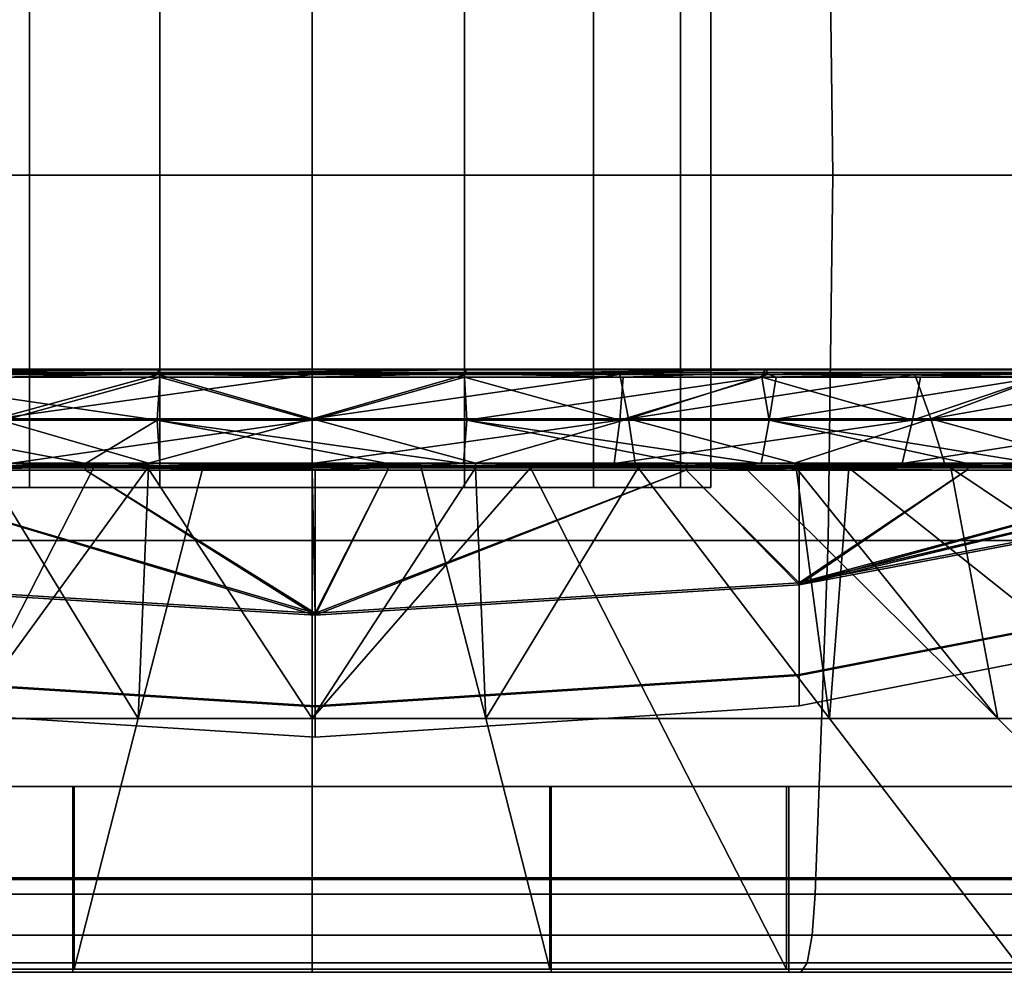
# Model space of a CAD drawing. Extents: x 1006 to 1712, y 343 to 2046.
# Drawn here: x 1061 to 1073, y 343 to 355 of the extents above; entities that cross this region are included whole.
import ezdxf

# ---------------------------------------------------------------- set-up
doc = ezdxf.new("R2010")
doc.units = 0
doc.header["$MEASUREMENT"] = 0
doc.layers.add('42007', color=7, linetype='Continuous')

msp = doc.modelspace()

# ---------------------------------------------------------------- linework, layer by layer
at = {"layer": '42007', "color": 251}
for points in [[(1064.59, 357.857, -679.985), (1058.12, 357.857, -680.409), (1058.06, 353.275, -680.005), (1064.59, 353.275, -679.578)], [(1058.12, 357.857, -778.746), (1064.59, 357.857, -779.171), (1064.59, 353.275, -779.578), (1058.06, 353.275, -779.15)], [(1071.06, 357.857, -680.409), (1064.59, 357.857, -679.985), (1064.59, 353.275, -679.578), (1071.12, 353.275, -680.005)], [(1064.59, 357.857, -779.171), (1071.06, 357.857, -778.746), (1071.12, 353.275, -779.15), (1064.59, 353.275, -779.578)], [(1077.42, 357.857, -681.674), (1071.06, 357.857, -680.409), (1071.12, 353.275, -680.005), (1077.53, 353.275, -681.281)], [(1071.06, 357.857, -778.746), (1077.42, 357.857, -777.481), (1077.53, 353.275, -777.874), (1071.12, 353.275, -779.15)], [(1064.59, 353.275, -679.578), (1058.06, 353.275, -680.005), (1058.12, 348.693, -680.409), (1064.59, 348.693, -679.985)], [(1058.06, 353.275, -779.15), (1064.59, 353.275, -779.578), (1064.59, 348.693, -779.171), (1058.12, 348.693, -778.746)], [(1071.12, 353.275, -680.005), (1064.59, 353.275, -679.578), (1064.59, 348.693, -679.985), (1071.06, 348.693, -680.409)], [(1064.59, 353.275, -779.578), (1071.12, 353.275, -779.15), (1071.06, 348.693, -778.746), (1064.59, 348.693, -779.171)], [(1077.53, 353.275, -681.281), (1071.12, 353.275, -680.005), (1071.06, 348.693, -680.409), (1077.42, 348.693, -681.674)], [(1071.12, 353.275, -779.15), (1077.53, 353.275, -777.874), (1077.42, 348.693, -777.481), (1071.06, 348.693, -778.746)], [(1064.59, 348.693, -679.985), (1058.12, 348.693, -680.409), (1058.27, 344.254, -681.607), (1064.59, 344.254, -681.193)], [(1058.12, 348.693, -778.746), (1064.59, 348.693, -779.171), (1064.59, 344.254, -777.963), (1058.27, 344.254, -777.549)], [(1071.06, 348.693, -680.409), (1064.59, 348.693, -679.985), (1064.59, 344.254, -681.193), (1070.9, 344.254, -681.607)], [(1064.59, 348.693, -779.171), (1071.06, 348.693, -778.746), (1070.9, 344.254, -777.549), (1064.59, 344.254, -777.963)], [(1077.42, 348.693, -681.674), (1071.06, 348.693, -680.409), (1070.9, 344.254, -681.607), (1077.11, 344.254, -682.841)], [(1071.06, 348.693, -778.746), (1077.42, 348.693, -777.481), (1077.11, 344.254, -776.314), (1070.9, 344.254, -777.549)], [(1061.59, 344.44, -686.682), (1055.65, 344.44, -687.517), (1055.65, 345.605, -687.517), (1061.59, 345.605, -686.682)], [(1058.6, 344.44, -772.159), (1064.59, 344.44, -772.578), (1064.59, 345.605, -772.578), (1058.6, 345.605, -772.159)], [(1067.59, 344.44, -686.682), (1061.59, 344.44, -686.682), (1061.59, 345.605, -686.682), (1067.59, 345.605, -686.682)], [(1064.59, 344.44, -772.578), (1070.57, 344.44, -772.159), (1070.57, 345.605, -772.159), (1064.59, 345.605, -772.578)], [(1073.53, 344.44, -687.517), (1067.59, 344.44, -686.682), (1067.59, 345.605, -686.682), (1073.53, 345.605, -687.517)], [(1070.57, 344.44, -772.159), (1076.44, 344.44, -770.912), (1076.44, 345.605, -770.912), (1070.57, 345.605, -772.159)], [(1061.59, 343.275, -686.682), (1055.65, 343.275, -687.517), (1055.65, 344.44, -687.517), (1061.59, 344.44, -686.682)], [(1058.6, 343.275, -772.159), (1064.59, 343.275, -772.578), (1064.59, 344.44, -772.578), (1058.6, 344.44, -772.159)], [(1067.59, 343.275, -686.682), (1061.59, 343.275, -686.682), (1061.59, 344.44, -686.682), (1067.59, 344.44, -686.682)], [(1064.59, 343.275, -772.578), (1070.57, 343.275, -772.159), (1070.57, 344.44, -772.159), (1064.59, 344.44, -772.578)], [(1073.53, 343.275, -687.517), (1067.59, 343.275, -686.682), (1067.59, 344.44, -686.682), (1073.53, 344.44, -687.517)], [(1070.57, 343.275, -772.159), (1076.44, 343.275, -770.912), (1076.44, 344.44, -770.912), (1070.57, 344.44, -772.159)], [(1064.59, 344.254, -681.193), (1058.27, 344.254, -681.607), (1058.32, 343.741, -681.923), (1064.59, 343.741, -681.512)], [(1058.27, 344.254, -777.549), (1064.59, 344.254, -777.963), (1064.59, 343.741, -777.643), (1058.32, 343.741, -777.232)], [(1070.9, 344.254, -681.607), (1064.59, 344.254, -681.193), (1064.59, 343.741, -681.512), (1070.86, 343.741, -681.923)], [(1064.59, 344.254, -777.963), (1070.9, 344.254, -777.549), (1070.86, 343.741, -777.232), (1064.59, 343.741, -777.643)], [(1077.11, 344.254, -682.841), (1070.9, 344.254, -681.607), (1070.86, 343.741, -681.923), (1077.03, 343.741, -683.15)], [(1070.9, 344.254, -777.549), (1077.11, 344.254, -776.314), (1077.03, 343.741, -776.006), (1070.86, 343.741, -777.232)], [(1064.59, 343.741, -681.512), (1058.32, 343.741, -681.923), (1058.38, 343.396, -682.415), (1064.59, 343.396, -682.008)], [(1058.32, 343.741, -777.232), (1064.59, 343.741, -777.643), (1064.59, 343.396, -777.148), (1058.38, 343.396, -776.741)], [(1070.86, 343.741, -681.923), (1064.59, 343.741, -681.512), (1064.59, 343.396, -682.008), (1070.8, 343.396, -682.415)], [(1064.59, 343.741, -777.643), (1070.86, 343.741, -777.232), (1070.8, 343.396, -776.741), (1064.59, 343.396, -777.148)], [(1077.03, 343.741, -683.15), (1070.86, 343.741, -681.923), (1070.8, 343.396, -682.415), (1076.9, 343.396, -683.629)], [(1070.86, 343.741, -777.232), (1077.03, 343.741, -776.006), (1076.9, 343.396, -775.527), (1070.8, 343.396, -776.741)], [(1064.59, 343.396, -682.008), (1058.38, 343.396, -682.415), (1058.46, 343.275, -683.001), (1064.59, 343.275, -682.599)], [(1058.38, 343.396, -776.741), (1064.59, 343.396, -777.148), (1064.59, 343.275, -776.556), (1058.46, 343.275, -776.154)], [(1070.8, 343.396, -682.415), (1064.59, 343.396, -682.008), (1064.59, 343.275, -682.599), (1070.72, 343.275, -683.001)], [(1064.59, 343.396, -777.148), (1070.8, 343.396, -776.741), (1070.72, 343.275, -776.154), (1064.59, 343.275, -776.556)], [(1076.9, 343.396, -683.629), (1070.8, 343.396, -682.415), (1070.72, 343.275, -683.001), (1076.75, 343.275, -684.2)], [(1070.8, 343.396, -776.741), (1076.9, 343.396, -775.527), (1076.75, 343.275, -774.955), (1070.72, 343.275, -776.154)], [(1061.59, 343.275, -686.682), (1058.46, 343.275, -683.001), (1055.65, 343.275, -687.517)], [(1064.59, 343.275, -772.578), (1058.6, 343.275, -772.159), (1058.46, 343.275, -776.154)], [(1064.59, 343.275, -776.556), (1064.59, 343.275, -772.578), (1058.46, 343.275, -776.154)], [(1064.59, 343.275, -682.599), (1058.46, 343.275, -683.001), (1061.59, 343.275, -686.682)], [(1067.59, 343.275, -686.682), (1064.59, 343.275, -682.599), (1061.59, 343.275, -686.682)], [(1070.57, 343.275, -772.159), (1064.59, 343.275, -772.578), (1064.59, 343.275, -776.556)], [(1070.72, 343.275, -776.154), (1070.57, 343.275, -772.159), (1064.59, 343.275, -776.556)], [(1070.72, 343.275, -683.001), (1064.59, 343.275, -682.599), (1067.59, 343.275, -686.682)], [(1073.53, 343.275, -687.517), (1070.72, 343.275, -683.001), (1067.59, 343.275, -686.682)], [(1076.44, 343.275, -770.912), (1070.57, 343.275, -772.159), (1070.72, 343.275, -776.154)], [(1076.75, 343.275, -774.955), (1076.44, 343.275, -770.912), (1070.72, 343.275, -776.154)], [(1076.75, 343.275, -684.2), (1070.72, 343.275, -683.001), (1073.53, 343.275, -687.517)]]:
    msp.add_3dface(points, dxfattribs=at)
at = {"layer": '42007', "color": 253}
for points in [[(1061.05, 349.355, -726.042), (1059.97, 349.355, -727.664), (1059.97, 355.565, -727.664), (1061.05, 355.565, -726.042)], [(1059.97, 349.355, -731.491), (1061.05, 349.355, -733.113), (1061.05, 355.565, -733.113), (1059.97, 355.565, -731.491)], [(1062.68, 349.355, -724.958), (1061.05, 349.355, -726.042), (1061.05, 355.565, -726.042), (1062.68, 355.565, -724.958)], [(1061.05, 349.355, -733.113), (1062.68, 349.355, -734.197), (1062.68, 355.565, -734.197), (1061.05, 355.565, -733.113)], [(1064.59, 349.355, -724.578), (1062.68, 349.355, -724.958), (1062.68, 355.565, -724.958), (1064.59, 355.565, -724.578)], [(1062.68, 349.355, -734.197), (1064.59, 349.355, -734.578), (1064.59, 355.565, -734.578), (1062.68, 355.565, -734.197)], [(1064.59, 349.355, -734.578), (1066.5, 349.355, -734.197), (1066.5, 355.565, -734.197), (1064.59, 355.565, -734.578)], [(1066.5, 349.355, -724.958), (1064.59, 349.355, -724.578), (1064.59, 355.565, -724.578), (1066.5, 355.565, -724.958)], [(1066.5, 349.355, -734.197), (1068.12, 349.355, -733.113), (1068.12, 355.565, -733.113), (1066.5, 355.565, -734.197)], [(1068.12, 349.355, -726.042), (1066.5, 349.355, -724.958), (1066.5, 355.565, -724.958), (1068.12, 355.565, -726.042)], [(1068.12, 349.355, -733.113), (1069.21, 349.355, -731.491), (1069.21, 355.565, -731.491), (1068.12, 355.565, -733.113)], [(1069.21, 349.355, -727.664), (1068.12, 349.355, -726.042), (1068.12, 355.565, -726.042), (1069.21, 355.565, -727.664)], [(1069.21, 349.355, -731.491), (1069.59, 349.355, -729.578), (1069.59, 355.565, -729.578), (1069.21, 355.565, -731.491)], [(1069.59, 349.355, -729.578), (1069.21, 349.355, -727.664), (1069.21, 355.565, -727.664), (1069.59, 355.565, -729.578)], [(1061.59, 345.605, -686.682), (1055.65, 345.605, -687.517), (1055.7, 345.605, -687.762)], [(1061.61, 345.605, -686.932), (1061.59, 345.605, -686.682), (1055.7, 345.605, -687.762)], [(1061.61, 345.605, -686.932), (1055.7, 345.605, -687.762), (1055.7, 344.46, -687.762), (1061.61, 344.46, -686.932)], [(1064.59, 345.605, -772.578), (1058.64, 345.605, -771.912), (1058.6, 345.605, -772.159)], [(1064.59, 345.605, -772.328), (1058.64, 345.605, -771.912), (1064.59, 345.605, -772.578)], [(1058.64, 345.605, -771.912), (1064.59, 345.605, -772.328), (1064.59, 344.46, -772.328), (1058.64, 344.46, -771.912)], [(1067.57, 345.605, -686.932), (1061.59, 345.605, -686.682), (1061.61, 345.605, -686.932)], [(1067.59, 345.605, -686.682), (1061.59, 345.605, -686.682), (1067.57, 345.605, -686.932)], [(1067.57, 345.605, -686.932), (1061.61, 345.605, -686.932), (1061.61, 344.46, -686.932), (1067.57, 344.46, -686.932)], [(1070.54, 345.605, -771.912), (1064.59, 345.605, -772.328), (1064.59, 345.605, -772.578)], [(1070.57, 345.605, -772.159), (1070.54, 345.605, -771.912), (1064.59, 345.605, -772.578)], [(1064.59, 345.605, -772.328), (1070.54, 345.605, -771.912), (1070.54, 344.46, -771.912), (1064.59, 344.46, -772.328)], [(1073.48, 345.605, -687.762), (1067.59, 345.605, -686.682), (1067.57, 345.605, -686.932)], [(1073.48, 345.605, -687.762), (1067.57, 345.605, -686.932), (1067.57, 344.46, -686.932), (1073.48, 344.46, -687.762)], [(1073.53, 345.605, -687.517), (1067.59, 345.605, -686.682), (1073.48, 345.605, -687.762)], [(1076.37, 345.605, -770.672), (1070.54, 345.605, -771.912), (1070.57, 345.605, -772.159)], [(1070.54, 345.605, -771.912), (1076.37, 345.605, -770.672), (1076.37, 344.46, -770.672), (1070.54, 344.46, -771.912)], [(1076.44, 345.605, -770.912), (1076.37, 345.605, -770.672), (1070.57, 345.605, -772.159)], [(1061.61, 344.46, -686.932), (1055.7, 344.46, -687.762), (1055.7, 343.315, -687.762), (1061.61, 343.315, -686.932)], [(1058.64, 344.46, -771.912), (1064.59, 344.46, -772.328), (1064.59, 343.315, -772.328), (1058.64, 343.315, -771.912)], [(1067.57, 344.46, -686.932), (1061.61, 344.46, -686.932), (1061.61, 343.315, -686.932), (1067.57, 343.315, -686.932)], [(1064.59, 344.46, -772.328), (1070.54, 344.46, -771.912), (1070.54, 343.315, -771.912), (1064.59, 343.315, -772.328)], [(1073.48, 344.46, -687.762), (1067.57, 344.46, -686.932), (1067.57, 343.315, -686.932), (1073.48, 343.315, -687.762)], [(1070.54, 344.46, -771.912), (1076.37, 344.46, -770.672), (1076.37, 343.315, -770.672), (1070.54, 343.315, -771.912)]]:
    msp.add_3dface(points, dxfattribs=at)
at = {"layer": '42007', "color": 254}
for points in [[(1058.95, 350.742, -712.209), (1058.86, 350.2, -712.576), (1062.65, 350.2, -711.742)], [(1062.66, 350.775, -711.199), (1058.88, 350.775, -712.002), (1058.89, 350.839, -712.029), (1062.66, 350.839, -711.228)], [(1058.88, 350.775, -747.153), (1062.66, 350.775, -747.957), (1062.66, 350.839, -747.928), (1058.89, 350.839, -747.126)], [(1060.73, 350.775, -711.402), (1058.88, 350.775, -712.002), (1062.66, 350.775, -711.199)], [(1060.73, 350.775, -747.754), (1062.66, 350.775, -747.957), (1058.88, 350.775, -747.153)], [(1062.66, 350.839, -711.228), (1058.89, 350.839, -712.029), (1058.91, 350.832, -712.1), (1062.67, 350.832, -711.301)], [(1058.89, 350.839, -747.126), (1062.66, 350.839, -747.928), (1062.67, 350.832, -747.854), (1058.91, 350.832, -747.055)], [(1062.67, 350.832, -711.301), (1058.91, 350.832, -712.1), (1058.93, 350.798, -712.163), (1062.67, 350.798, -711.367)], [(1058.93, 350.798, -746.993), (1058.91, 350.832, -747.055), (1062.67, 350.832, -747.854)], [(1062.67, 350.832, -747.854), (1062.67, 350.787, -747.789), (1058.93, 350.798, -746.993)], [(1060.68, 350.742, -747.315), (1058.93, 350.798, -746.993), (1062.67, 350.787, -747.789)], [(1062.67, 350.798, -711.367), (1058.93, 350.798, -712.163), (1058.95, 350.742, -712.209), (1062.68, 350.742, -711.415)], [(1062.65, 350.2, -711.742), (1062.68, 350.742, -711.415), (1058.95, 350.742, -712.209)], [(1062.66, 350.775, -747.957), (1060.73, 350.775, -747.754), (1060.62, 350.219, -748.249)], [(1064.59, 350.219, -748.666), (1062.66, 350.775, -747.957), (1060.62, 350.219, -748.249)], [(1064.59, 350.775, -710.995), (1064.59, 350.219, -710.489), (1060.62, 350.219, -710.906)], [(1062.66, 350.775, -711.199), (1064.59, 350.775, -710.995), (1060.62, 350.219, -710.906)], [(1060.73, 350.775, -711.402), (1062.66, 350.775, -711.199), (1060.62, 350.219, -710.906)], [(1062.67, 350.787, -747.789), (1062.68, 350.742, -747.74), (1060.68, 350.742, -747.315)], [(1060.73, 350.2, -747.099), (1060.68, 350.742, -747.315), (1062.68, 350.742, -747.74)], [(1062.68, 350.742, -747.74), (1064.59, 350.2, -747.519), (1060.73, 350.2, -747.099)], [(1066.5, 350.742, -711.415), (1062.68, 350.742, -711.415), (1062.65, 350.2, -711.742), (1066.53, 350.2, -711.742)], [(1066.52, 350.775, -711.199), (1062.66, 350.775, -711.199), (1062.66, 350.839, -711.228), (1066.52, 350.839, -711.228)], [(1062.66, 350.775, -747.957), (1066.52, 350.775, -747.957), (1066.52, 350.839, -747.928), (1062.66, 350.839, -747.928)], [(1066.52, 350.839, -711.228), (1062.66, 350.839, -711.228), (1062.67, 350.832, -711.301), (1066.51, 350.832, -711.301)], [(1062.66, 350.839, -747.928), (1066.52, 350.839, -747.928), (1066.51, 350.832, -747.854), (1062.67, 350.832, -747.854)], [(1064.59, 350.775, -748.16), (1062.66, 350.775, -747.957), (1064.59, 350.219, -748.666)], [(1064.59, 350.775, -710.995), (1062.66, 350.775, -711.199), (1066.52, 350.775, -711.199)], [(1064.59, 350.775, -748.16), (1066.52, 350.775, -747.957), (1062.66, 350.775, -747.957)], [(1066.51, 350.832, -747.854), (1066.5, 350.787, -747.789), (1062.67, 350.787, -747.789)], [(1066.51, 350.832, -711.301), (1062.67, 350.832, -711.301), (1062.67, 350.798, -711.367), (1066.5, 350.798, -711.367)], [(1062.67, 350.787, -747.789), (1062.67, 350.832, -747.854), (1066.51, 350.832, -747.854)], [(1066.5, 350.798, -711.367), (1062.67, 350.798, -711.367), (1062.68, 350.742, -711.415), (1066.5, 350.742, -711.415)], [(1064.59, 350.742, -747.84), (1062.68, 350.742, -747.74), (1062.67, 350.787, -747.789)], [(1062.67, 350.787, -747.789), (1066.5, 350.787, -747.789), (1064.59, 350.742, -747.84)], [(1062.68, 350.742, -747.74), (1064.59, 350.742, -747.84), (1064.59, 350.2, -747.519)], [(1066.5, 350.787, -747.789), (1066.5, 350.742, -747.74), (1064.59, 350.742, -747.84)], [(1068.45, 350.775, -711.402), (1068.56, 350.219, -710.906), (1064.59, 350.219, -710.489)], [(1066.52, 350.775, -711.199), (1068.45, 350.775, -711.402), (1064.59, 350.219, -710.489)], [(1064.59, 350.775, -710.995), (1066.52, 350.775, -711.199), (1064.59, 350.219, -710.489)], [(1066.52, 350.775, -747.957), (1064.59, 350.775, -748.16), (1064.59, 350.219, -748.666)], [(1068.45, 350.775, -747.754), (1066.52, 350.775, -747.957), (1064.59, 350.219, -748.666)], [(1068.56, 350.219, -748.249), (1068.45, 350.775, -747.754), (1064.59, 350.219, -748.666)], [(1068.45, 350.2, -747.099), (1064.59, 350.2, -747.519), (1066.5, 350.742, -747.74)], [(1064.59, 350.2, -747.519), (1064.59, 350.742, -747.84), (1066.5, 350.742, -747.74)], [(1070.27, 350.832, -747.055), (1070.25, 350.798, -746.993), (1066.5, 350.787, -747.789)], [(1070.27, 350.832, -712.1), (1066.51, 350.832, -711.301), (1066.5, 350.798, -711.367), (1070.25, 350.798, -712.163)], [(1066.5, 350.787, -747.789), (1066.51, 350.832, -747.854), (1070.27, 350.832, -747.055)], [(1066.5, 350.787, -747.789), (1070.25, 350.798, -746.993), (1068.49, 350.742, -747.315)], [(1070.25, 350.798, -712.163), (1066.5, 350.798, -711.367), (1066.5, 350.742, -711.415), (1070.23, 350.742, -712.209)], [(1068.49, 350.742, -747.315), (1066.5, 350.742, -747.74), (1066.5, 350.787, -747.789)], [(1070.23, 350.742, -712.209), (1066.5, 350.742, -711.415), (1066.53, 350.2, -711.742)], [(1066.5, 350.742, -747.74), (1068.49, 350.742, -747.315), (1068.45, 350.2, -747.099)], [(1070.29, 350.839, -712.029), (1066.52, 350.839, -711.228), (1066.51, 350.832, -711.301), (1070.27, 350.832, -712.1)], [(1066.52, 350.839, -747.928), (1070.29, 350.839, -747.126), (1070.27, 350.832, -747.055), (1066.51, 350.832, -747.854)], [(1070.3, 350.775, -712.002), (1066.52, 350.775, -711.199), (1066.52, 350.839, -711.228), (1070.29, 350.839, -712.029)], [(1066.52, 350.775, -747.957), (1070.3, 350.775, -747.153), (1070.29, 350.839, -747.126), (1066.52, 350.839, -747.928)], [(1068.45, 350.775, -711.402), (1066.52, 350.775, -711.199), (1070.3, 350.775, -712.002)], [(1068.45, 350.775, -747.754), (1070.3, 350.775, -747.153), (1066.52, 350.775, -747.957)], [(1066.53, 350.2, -711.742), (1070.32, 350.2, -712.576), (1070.23, 350.742, -712.209)], [(1068.45, 350.775, -711.402), (1070.3, 350.775, -712.002), (1068.56, 350.219, -710.906)], [(1070.3, 350.775, -747.153), (1068.45, 350.775, -747.754), (1068.56, 350.219, -748.249)], [(1072.12, 350.2, -745.861), (1068.45, 350.2, -747.099), (1070.23, 350.742, -746.946)], [(1068.45, 350.2, -747.099), (1068.49, 350.742, -747.315), (1070.23, 350.742, -746.946)], [(1070.25, 350.798, -746.993), (1070.23, 350.742, -746.946), (1068.49, 350.742, -747.315)], [(1072.15, 350.775, -712.602), (1072.35, 350.219, -712.139), (1068.56, 350.219, -710.906)], [(1070.3, 350.775, -712.002), (1072.15, 350.775, -712.602), (1068.56, 350.219, -710.906)], [(1072.15, 350.775, -746.553), (1070.3, 350.775, -747.153), (1068.56, 350.219, -748.249)], [(1072.35, 350.219, -747.016), (1072.15, 350.775, -746.553), (1068.56, 350.219, -748.249)], [(1070.41, 350.742, -712.289), (1070.25, 350.798, -712.163), (1070.23, 350.742, -712.209)], [(1073.74, 350.798, -745.436), (1073.72, 350.742, -745.393), (1070.23, 350.742, -746.946)], [(1070.25, 350.798, -746.993), (1073.74, 350.798, -745.436), (1070.23, 350.742, -746.946)], [(1072.22, 350.742, -746.062), (1073.72, 350.742, -745.393), (1070.23, 350.742, -746.946)], [(1070.23, 350.742, -746.946), (1072.22, 350.742, -746.062), (1072.12, 350.2, -745.861)], [(1070.32, 350.2, -712.576), (1070.41, 350.742, -712.289), (1070.23, 350.742, -712.209)], [(1073.78, 350.832, -713.662), (1070.27, 350.832, -712.1), (1070.25, 350.798, -712.163), (1073.74, 350.798, -713.72)], [(1070.27, 350.832, -747.055), (1073.78, 350.832, -745.493), (1073.74, 350.798, -745.436), (1070.25, 350.798, -746.993)], [(1073.72, 350.742, -713.762), (1070.25, 350.798, -712.163), (1070.41, 350.742, -712.289)], [(1073.74, 350.798, -713.72), (1070.25, 350.798, -712.163), (1073.72, 350.742, -713.762)], [(1073.81, 350.839, -713.598), (1070.29, 350.839, -712.029), (1070.27, 350.832, -712.1), (1073.78, 350.832, -713.662)], [(1070.29, 350.839, -747.126), (1073.81, 350.839, -745.557), (1073.78, 350.832, -745.493), (1070.27, 350.832, -747.055)], [(1073.83, 350.775, -713.573), (1070.3, 350.775, -712.002), (1070.29, 350.839, -712.029), (1073.81, 350.839, -713.598)], [(1070.3, 350.775, -747.153), (1073.83, 350.775, -745.582), (1073.81, 350.839, -745.557), (1070.29, 350.839, -747.126)], [(1072.15, 350.775, -712.602), (1070.3, 350.775, -712.002), (1073.83, 350.775, -713.573)], [(1072.15, 350.775, -746.553), (1073.83, 350.775, -745.582), (1070.3, 350.775, -747.153)], [(1073.72, 350.742, -713.762), (1070.41, 350.742, -712.289), (1070.32, 350.2, -712.576)], [(1070.32, 350.2, -712.576), (1073.84, 350.2, -714.204), (1073.72, 350.742, -713.762)], [(1075.45, 350.2, -743.861), (1072.12, 350.2, -745.861), (1073.72, 350.742, -745.393)], [(1072.12, 350.2, -745.861), (1072.22, 350.742, -746.062), (1073.72, 350.742, -745.393)], [(1073.83, 350.775, -713.573), (1072.35, 350.219, -712.139), (1072.15, 350.775, -712.602)], [(1073.83, 350.775, -745.582), (1072.15, 350.775, -746.553), (1072.35, 350.219, -747.016)], [(1075.51, 350.775, -714.544), (1072.35, 350.219, -712.139), (1073.83, 350.775, -713.573)], [(1075.81, 350.219, -714.134), (1072.35, 350.219, -712.139), (1075.51, 350.775, -714.544)], [(1075.51, 350.775, -744.611), (1073.83, 350.775, -745.582), (1072.35, 350.219, -747.016)], [(1075.81, 350.219, -745.021), (1075.51, 350.775, -744.611), (1072.35, 350.219, -747.016)], [(1061.75, 349.657, -712.265), (1058.86, 350.2, -712.576), (1058.96, 349.657, -712.88)], [(1062.65, 350.2, -711.742), (1058.86, 350.2, -712.576), (1061.75, 349.657, -712.265)], [(1062.54, 349.663, -710.09), (1060.54, 349.663, -710.515), (1060.62, 350.219, -710.906)], [(1060.62, 350.219, -748.249), (1060.54, 349.663, -748.64), (1062.54, 349.663, -749.066)], [(1062.54, 349.663, -710.09), (1060.62, 350.219, -710.906), (1064.59, 350.219, -710.489)], [(1062.54, 349.663, -749.066), (1064.59, 350.219, -748.666), (1060.62, 350.219, -748.249)], [(1060.73, 350.2, -747.099), (1064.59, 350.2, -747.519), (1060.8, 349.657, -746.786)], [(1064.59, 350.2, -747.519), (1064.59, 349.657, -747.198), (1060.8, 349.657, -746.786)], [(1062.68, 349.657, -712.06), (1062.65, 350.2, -711.742), (1061.75, 349.657, -712.265)], [(1062.54, 349.663, -749.066), (1064.59, 349.663, -749.173), (1064.59, 350.219, -748.666)], [(1064.59, 350.219, -710.489), (1064.59, 349.663, -710.09), (1062.54, 349.663, -710.09)], [(1065.54, 349.657, -712.06), (1062.65, 350.2, -711.742), (1062.68, 349.657, -712.06)], [(1066.49, 349.657, -712.06), (1062.65, 350.2, -711.742), (1065.54, 349.657, -712.06)], [(1066.53, 350.2, -711.742), (1062.65, 350.2, -711.742), (1066.49, 349.657, -712.06)], [(1068.56, 350.219, -748.249), (1064.59, 350.219, -748.666), (1066.64, 349.663, -749.066)], [(1066.64, 349.663, -710.09), (1064.59, 350.219, -710.489), (1068.56, 350.219, -710.906)], [(1066.64, 349.663, -710.09), (1064.59, 349.663, -710.09), (1064.59, 350.219, -710.489)], [(1064.59, 350.219, -748.666), (1064.59, 349.663, -749.173), (1066.64, 349.663, -749.066)], [(1068.45, 350.2, -747.099), (1068.38, 349.657, -746.786), (1064.59, 349.657, -747.198)], [(1064.59, 350.2, -747.519), (1068.45, 350.2, -747.099), (1064.59, 349.657, -747.198)], [(1069.29, 349.657, -712.675), (1066.53, 350.2, -711.742), (1066.49, 349.657, -712.06)], [(1070.22, 349.657, -712.88), (1066.53, 350.2, -711.742), (1069.29, 349.657, -712.675)], [(1070.32, 350.2, -712.576), (1066.53, 350.2, -711.742), (1070.22, 349.657, -712.88)], [(1066.64, 349.663, -749.066), (1068.64, 349.663, -748.64), (1068.56, 350.219, -748.249)], [(1068.56, 350.219, -710.906), (1068.64, 349.663, -710.515), (1066.64, 349.663, -710.09)], [(1072.12, 350.2, -745.861), (1071.99, 349.657, -745.569), (1068.38, 349.657, -746.786)], [(1068.45, 350.2, -747.099), (1072.12, 350.2, -745.861), (1068.38, 349.657, -746.786)], [(1072.35, 350.219, -747.016), (1068.56, 350.219, -748.249), (1070.64, 349.663, -748.214)], [(1070.64, 349.663, -710.941), (1068.56, 350.219, -710.906), (1072.35, 350.219, -712.139)], [(1070.64, 349.663, -710.941), (1068.64, 349.663, -710.515), (1068.56, 350.219, -710.906)], [(1068.56, 350.219, -748.249), (1068.64, 349.663, -748.64), (1070.64, 349.663, -748.214)], [(1072.81, 349.657, -714.08), (1070.32, 350.2, -712.576), (1070.22, 349.657, -712.88)], [(1073.67, 349.657, -714.479), (1070.32, 350.2, -712.576), (1072.81, 349.657, -714.08)], [(1073.84, 350.2, -714.204), (1070.32, 350.2, -712.576), (1073.67, 349.657, -714.479)], [(1070.64, 349.663, -748.214), (1072.52, 349.663, -747.381), (1072.35, 350.219, -747.016)], [(1072.35, 350.219, -712.139), (1072.52, 349.663, -711.774), (1070.64, 349.663, -710.941)], [(1075.45, 350.2, -743.861), (1075.25, 349.657, -743.605), (1071.99, 349.657, -745.569)], [(1072.12, 350.2, -745.861), (1075.45, 350.2, -743.861), (1071.99, 349.657, -745.569)], [(1075.81, 350.219, -745.021), (1072.35, 350.219, -747.016), (1074.39, 349.663, -746.548)], [(1074.39, 349.663, -712.607), (1072.52, 349.663, -711.774), (1072.35, 350.219, -712.139)], [(1072.35, 350.219, -712.139), (1075.81, 350.219, -714.134), (1074.39, 349.663, -712.607)], [(1072.35, 350.219, -747.016), (1072.52, 349.663, -747.381), (1074.39, 349.663, -746.548)], [(1060.8, 349.657, -746.786), (1061.75, 349.607, -746.924), (1058.08, 349.607, -745.907)], [(1058.96, 349.657, -712.88), (1058.08, 349.607, -713.249), (1061.75, 349.607, -712.232)], [(1060.54, 349.663, -748.64), (1058.52, 349.627, -748.255), (1062.54, 349.623, -749.102)], [(1062.54, 349.627, -710.046), (1058.52, 349.627, -710.9), (1060.54, 349.663, -710.515)], [(1059.16, 349.604, -748.505), (1062.54, 349.623, -749.102), (1058.52, 349.627, -748.255)], [(1058.52, 349.627, -710.9), (1062.54, 349.627, -710.046), (1060.49, 349.604, -710.317)], [(1061.75, 349.607, -712.232), (1061.75, 349.657, -712.265), (1058.96, 349.657, -712.88)], [(1059.16, 349.604, -748.505), (1061.85, 349.604, -749.077), (1062.54, 349.623, -749.102)], [(1062.54, 349.627, -710.046), (1062.54, 349.604, -710.03), (1060.49, 349.604, -710.317)], [(1062.54, 349.663, -710.09), (1062.54, 349.627, -710.046), (1060.54, 349.663, -710.515)], [(1062.54, 349.623, -749.102), (1062.54, 349.663, -749.066), (1060.54, 349.663, -748.64)], [(1060.8, 349.657, -746.786), (1061.75, 349.657, -746.889), (1061.75, 349.607, -746.924)], [(1064.59, 349.657, -747.198), (1065.54, 349.607, -747.129), (1061.75, 349.607, -746.924)], [(1061.75, 349.607, -746.924), (1061.75, 349.657, -746.889), (1064.59, 349.657, -747.198)], [(1062.68, 349.657, -712.06), (1061.75, 349.607, -712.232), (1065.54, 349.607, -712.026)], [(1062.68, 349.657, -712.06), (1061.75, 349.657, -712.265), (1061.75, 349.607, -712.232)], [(1061.85, 349.604, -749.077), (1062.53, 349.604, -749.125), (1062.54, 349.623, -749.102)], [(1062.54, 349.623, -749.102), (1062.53, 349.604, -749.125), (1064.59, 349.604, -749.268)], [(1064.59, 349.663, -749.173), (1062.54, 349.623, -749.102), (1066.64, 349.623, -749.102)], [(1064.59, 349.663, -749.173), (1062.54, 349.663, -749.066), (1062.54, 349.623, -749.102)], [(1064.59, 349.663, -710.09), (1062.54, 349.627, -710.046), (1062.54, 349.663, -710.09)], [(1066.64, 349.663, -710.09), (1062.54, 349.627, -710.046), (1064.59, 349.663, -710.09)], [(1066.64, 349.627, -710.046), (1062.54, 349.627, -710.046), (1066.64, 349.663, -710.09)], [(1065.96, 349.604, -709.935), (1062.54, 349.627, -710.046), (1066.64, 349.627, -710.046)], [(1063.22, 349.604, -709.935), (1062.54, 349.604, -710.03), (1062.54, 349.627, -710.046)], [(1062.54, 349.627, -710.046), (1065.96, 349.604, -709.935), (1063.22, 349.604, -709.935)], [(1066.64, 349.623, -749.102), (1062.54, 349.623, -749.102), (1064.59, 349.604, -749.268)], [(1065.54, 349.607, -712.026), (1065.54, 349.657, -712.06), (1062.68, 349.657, -712.06)], [(1066.64, 349.623, -749.102), (1066.64, 349.663, -749.066), (1064.59, 349.663, -749.173)], [(1064.59, 349.657, -747.198), (1065.53, 349.657, -747.095), (1065.54, 349.607, -747.129)], [(1064.59, 349.604, -749.268), (1066.64, 349.604, -749.125), (1066.64, 349.623, -749.102)], [(1065.54, 349.607, -747.129), (1065.53, 349.657, -747.095), (1068.38, 349.657, -746.786)], [(1068.38, 349.657, -746.786), (1069.29, 349.607, -746.514), (1065.54, 349.607, -747.129)], [(1066.49, 349.657, -712.06), (1065.54, 349.607, -712.026), (1069.29, 349.607, -712.641)], [(1066.49, 349.657, -712.06), (1065.54, 349.657, -712.06), (1065.54, 349.607, -712.026)], [(1066.64, 349.627, -710.046), (1066.64, 349.604, -710.03), (1065.96, 349.604, -709.935)], [(1069.29, 349.607, -712.641), (1069.29, 349.657, -712.675), (1066.49, 349.657, -712.06)], [(1068.64, 349.663, -748.64), (1066.64, 349.663, -749.066), (1066.64, 349.623, -749.102)], [(1066.64, 349.623, -749.102), (1070.66, 349.627, -748.255), (1068.64, 349.663, -748.64)], [(1068.64, 349.663, -710.515), (1066.64, 349.627, -710.046), (1066.64, 349.663, -710.09)], [(1070.64, 349.663, -710.941), (1066.64, 349.627, -710.046), (1068.64, 349.663, -710.515)], [(1070.66, 349.627, -710.9), (1066.64, 349.627, -710.046), (1070.64, 349.663, -710.941)], [(1070.66, 349.627, -748.255), (1066.64, 349.623, -749.102), (1070.02, 349.604, -748.505)], [(1068.68, 349.604, -710.317), (1066.64, 349.627, -710.046), (1070.66, 349.627, -710.9)], [(1068.68, 349.604, -710.317), (1066.64, 349.604, -710.03), (1066.64, 349.627, -710.046)], [(1066.64, 349.623, -749.102), (1067.33, 349.604, -749.077), (1070.02, 349.604, -748.505)], [(1066.64, 349.623, -749.102), (1066.64, 349.604, -749.125), (1067.33, 349.604, -749.077)], [(1068.38, 349.657, -746.786), (1069.28, 349.657, -746.482), (1069.29, 349.607, -746.514)], [(1070.66, 349.627, -748.255), (1070.64, 349.663, -748.214), (1068.64, 349.663, -748.64)], [(1070.66, 349.627, -710.9), (1070.66, 349.604, -710.885), (1068.68, 349.604, -710.317)], [(1069.29, 349.607, -746.514), (1069.28, 349.657, -746.482), (1071.99, 349.657, -745.569)], [(1071.99, 349.657, -745.569), (1072.82, 349.607, -745.108), (1069.29, 349.607, -746.514)], [(1070.22, 349.657, -712.88), (1069.29, 349.607, -712.641), (1072.82, 349.607, -714.048)], [(1070.22, 349.657, -712.88), (1069.29, 349.657, -712.675), (1069.29, 349.607, -712.641)], [(1070.02, 349.604, -748.505), (1070.66, 349.604, -748.271), (1070.66, 349.627, -748.255)], [(1072.82, 349.607, -714.048), (1072.81, 349.657, -714.08), (1070.22, 349.657, -712.88)], [(1072.52, 349.663, -711.774), (1070.66, 349.627, -710.9), (1070.64, 349.663, -710.941)], [(1072.52, 349.663, -747.381), (1070.64, 349.663, -748.214), (1070.66, 349.627, -748.255)], [(1074.39, 349.663, -712.607), (1070.66, 349.627, -710.9), (1072.52, 349.663, -711.774)], [(1074.41, 349.627, -712.57), (1070.66, 349.627, -710.9), (1074.39, 349.663, -712.607)], [(1074.39, 349.663, -746.548), (1072.52, 349.663, -747.381), (1070.66, 349.627, -748.255)], [(1074.41, 349.627, -746.585), (1074.39, 349.663, -746.548), (1070.66, 349.627, -748.255)], [(1072.6, 349.604, -747.566), (1074.41, 349.627, -746.585), (1070.66, 349.627, -748.255)], [(1071.32, 349.604, -711.074), (1070.66, 349.604, -710.885), (1070.66, 349.627, -710.9)], [(1070.66, 349.627, -710.9), (1074.41, 349.627, -712.57), (1071.32, 349.604, -711.074)], [(1070.66, 349.627, -748.255), (1070.66, 349.604, -748.271), (1072.6, 349.604, -747.566)], [(1073.83, 349.604, -712.192), (1071.32, 349.604, -711.074), (1074.41, 349.627, -712.57)], [(1072.8, 349.657, -745.079), (1075.25, 349.657, -743.605), (1071.99, 349.657, -745.569)], [(1071.99, 349.657, -745.569), (1072.8, 349.657, -745.079), (1072.82, 349.607, -745.108)], [(1072.6, 349.604, -747.566), (1074.42, 349.604, -746.599), (1074.41, 349.627, -746.585)], [(1072.82, 349.607, -745.108), (1072.8, 349.657, -745.079), (1075.25, 349.657, -743.605)], [(1073.67, 349.657, -714.479), (1072.81, 349.657, -714.08), (1072.82, 349.607, -714.048)], [(1075.25, 349.657, -743.605), (1075.97, 349.607, -742.975), (1072.82, 349.607, -745.108)], [(1073.67, 349.657, -714.479), (1072.82, 349.607, -714.048), (1075.97, 349.607, -716.181)], [(1061.85, 349.604, -749.077), (1059.16, 349.604, -748.505), (1055.98, 346.459, -759.589), (1060.24, 346.459, -760.494)], [(1061.75, 349.607, -712.232), (1058.08, 349.607, -713.249), (1058.56, 349.573, -713.175)], [(1061.75, 349.607, -746.924), (1058.56, 349.573, -745.98), (1058.08, 349.607, -745.907)], [(1062.41, 346.459, -698.433), (1058.1, 346.459, -699.04), (1060.49, 349.604, -710.317)], [(1061.75, 349.573, -712.288), (1061.75, 349.607, -712.232), (1058.56, 349.573, -713.175)], [(1061.75, 349.573, -746.867), (1058.56, 349.573, -745.98), (1061.75, 349.607, -746.924)], [(1058.56, 349.573, -713.175), (1058.56, 348.151, -717.62), (1064.63, 347.779, -717.523)], [(1064.63, 347.779, -717.523), (1061.75, 349.573, -712.288), (1058.56, 349.573, -713.175)], [(1058.56, 349.573, -745.98), (1061.75, 349.573, -746.867), (1064.63, 347.754, -741.538)], [(1064.63, 347.754, -741.538), (1058.56, 348.126, -741.441), (1058.56, 349.573, -745.98)], [(1062.53, 349.604, -749.125), (1061.85, 349.604, -749.077), (1060.24, 346.459, -760.494)], [(1064.59, 346.459, -760.798), (1062.53, 349.604, -749.125), (1060.24, 346.459, -760.494)], [(1062.54, 349.604, -710.03), (1062.41, 346.459, -698.433), (1060.49, 349.604, -710.317)], [(1064.59, 349.573, -747.098), (1061.75, 349.573, -746.867), (1061.75, 349.607, -746.924)], [(1061.75, 349.607, -746.924), (1065.54, 349.607, -747.129), (1064.59, 349.573, -747.098)], [(1064.63, 349.573, -712.132), (1061.75, 349.607, -712.232), (1061.75, 349.573, -712.288)], [(1065.54, 349.573, -712.083), (1061.75, 349.607, -712.232), (1064.63, 349.573, -712.132)], [(1065.54, 349.607, -712.026), (1061.75, 349.607, -712.232), (1065.54, 349.573, -712.083)], [(1061.75, 349.573, -746.867), (1064.59, 349.573, -747.098), (1064.63, 347.754, -741.538)], [(1064.63, 347.779, -717.523), (1064.63, 349.573, -712.132), (1061.75, 349.573, -712.288)], [(1063.22, 349.604, -709.935), (1062.41, 346.459, -698.433), (1062.54, 349.604, -710.03)], [(1063.22, 349.604, -709.935), (1065.96, 349.604, -709.935), (1066.77, 346.459, -698.433), (1062.41, 346.459, -698.433)], [(1064.59, 349.604, -749.268), (1062.53, 349.604, -749.125), (1064.59, 346.459, -760.798)], [(1065.54, 349.607, -747.129), (1065.54, 349.573, -747.072), (1064.63, 349.573, -747.097), (1064.59, 349.573, -747.098)], [(1066.64, 349.604, -749.125), (1064.59, 349.604, -749.268), (1064.59, 346.459, -760.798)], [(1067.33, 349.604, -749.077), (1066.64, 349.604, -749.125), (1064.59, 346.459, -760.798)], [(1068.93, 346.459, -760.494), (1067.33, 349.604, -749.077), (1064.59, 346.459, -760.798)], [(1064.59, 349.573, -747.098), (1064.63, 349.573, -747.097), (1064.63, 347.754, -741.538)], [(1069.28, 349.573, -712.696), (1064.63, 347.779, -717.523), (1070.7, 348.161, -717.623)], [(1065.54, 349.573, -712.083), (1064.63, 349.573, -712.132), (1064.63, 347.779, -717.523)], [(1064.63, 347.779, -717.523), (1069.28, 349.573, -712.696), (1065.54, 349.573, -712.083)], [(1070.7, 348.137, -741.438), (1064.63, 347.754, -741.538), (1069.28, 349.573, -746.459)], [(1064.63, 347.754, -741.538), (1065.54, 349.573, -747.072), (1069.28, 349.573, -746.459)], [(1064.63, 347.754, -741.538), (1064.63, 349.573, -747.097), (1065.54, 349.573, -747.072)], [(1069.29, 349.607, -712.641), (1065.54, 349.607, -712.026), (1065.54, 349.573, -712.083), (1069.28, 349.573, -712.696)], [(1065.54, 349.607, -747.129), (1069.29, 349.607, -746.514), (1069.28, 349.573, -746.459), (1065.54, 349.573, -747.072)], [(1066.77, 346.459, -698.433), (1065.96, 349.604, -709.935), (1066.64, 349.604, -710.03)], [(1068.68, 349.604, -710.317), (1066.77, 346.459, -698.433), (1066.64, 349.604, -710.03)], [(1071.08, 346.459, -699.04), (1066.77, 346.459, -698.433), (1068.68, 349.604, -710.317)], [(1070.02, 349.604, -748.505), (1067.33, 349.604, -749.077), (1068.93, 346.459, -760.494), (1073.19, 346.459, -759.589)], [(1071.08, 346.459, -699.04), (1068.68, 349.604, -710.317), (1070.66, 349.604, -710.885)], [(1070.7, 349.573, -713.262), (1069.29, 349.607, -712.641), (1069.28, 349.573, -712.696)], [(1070.7, 349.573, -745.893), (1069.28, 349.573, -746.459), (1069.29, 349.607, -746.514)], [(1069.28, 349.573, -746.459), (1070.7, 349.573, -745.893), (1070.7, 348.137, -741.438)], [(1070.7, 348.161, -717.623), (1070.7, 349.573, -713.262), (1069.28, 349.573, -712.696)], [(1072.8, 349.573, -714.098), (1069.29, 349.607, -712.641), (1070.7, 349.573, -713.262)], [(1072.82, 349.607, -714.048), (1069.29, 349.607, -712.641), (1072.8, 349.573, -714.098)], [(1072.8, 349.573, -745.057), (1070.7, 349.573, -745.893), (1069.29, 349.607, -746.514)], [(1072.82, 349.607, -745.108), (1072.8, 349.573, -745.057), (1069.29, 349.607, -746.514)], [(1073.19, 346.459, -759.589), (1070.66, 349.604, -748.271), (1070.02, 349.604, -748.505)], [(1071.32, 349.604, -711.074), (1071.08, 346.459, -699.04), (1070.66, 349.604, -710.885)], [(1073.19, 346.459, -759.589), (1072.6, 349.604, -747.566), (1070.66, 349.604, -748.271)], [(1076.67, 349.573, -717.004), (1075.93, 349.573, -716.224), (1070.7, 348.161, -717.623)], [(1075.93, 349.573, -716.224), (1072.8, 349.573, -714.098), (1070.7, 348.161, -717.623)], [(1072.8, 349.573, -714.098), (1070.7, 349.573, -713.262), (1070.7, 348.161, -717.623)], [(1076.67, 349.573, -742.151), (1076.67, 349.266, -741.144), (1070.7, 348.137, -741.438)], [(1070.7, 348.137, -741.438), (1075.93, 349.573, -742.931), (1076.67, 349.573, -742.151)], [(1070.7, 348.137, -741.438), (1072.8, 349.573, -745.057), (1075.93, 349.573, -742.931)], [(1070.7, 348.137, -741.438), (1070.7, 349.573, -745.893), (1072.8, 349.573, -745.057)], [(1070.7, 348.161, -717.623), (1076.67, 349.29, -717.919), (1076.67, 349.573, -717.004)], [(1075.27, 346.459, -700.24), (1071.08, 346.459, -699.04), (1071.32, 349.604, -711.074)], [(1071.32, 349.604, -711.074), (1073.83, 349.604, -712.192), (1079.25, 346.459, -702.012), (1075.27, 346.459, -700.24)], [(1077.29, 346.459, -758.099), (1074.42, 349.604, -746.599), (1072.6, 349.604, -747.566)], [(1077.29, 346.459, -758.099), (1072.6, 349.604, -747.566), (1073.19, 346.459, -759.589)], [(1075.97, 349.607, -716.181), (1072.82, 349.607, -714.048), (1072.8, 349.573, -714.098), (1075.93, 349.573, -716.224)], [(1072.82, 349.607, -745.108), (1075.97, 349.607, -742.975), (1075.93, 349.573, -742.931), (1072.8, 349.573, -745.057)], [(1059.59, 349.355, -729.578), (1069.59, 349.355, -729.578), (1059.97, 349.355, -731.491)], [(1069.21, 349.355, -727.664), (1069.59, 349.355, -729.578), (1059.59, 349.355, -729.578)], [(1059.97, 349.355, -727.664), (1069.21, 349.355, -727.664), (1059.59, 349.355, -729.578)], [(1059.97, 349.355, -731.491), (1069.21, 349.355, -731.491), (1061.05, 349.355, -733.113)], [(1069.59, 349.355, -729.578), (1069.21, 349.355, -731.491), (1059.97, 349.355, -731.491)], [(1068.12, 349.355, -726.042), (1069.21, 349.355, -727.664), (1059.97, 349.355, -727.664)], [(1061.05, 349.355, -726.042), (1068.12, 349.355, -726.042), (1059.97, 349.355, -727.664)], [(1061.05, 349.355, -733.113), (1068.12, 349.355, -733.113), (1062.68, 349.355, -734.197)], [(1069.21, 349.355, -731.491), (1068.12, 349.355, -733.113), (1061.05, 349.355, -733.113)], [(1062.68, 349.355, -724.958), (1068.12, 349.355, -726.042), (1061.05, 349.355, -726.042)], [(1062.68, 349.355, -734.197), (1066.5, 349.355, -734.197), (1064.59, 349.355, -734.578)], [(1068.12, 349.355, -733.113), (1066.5, 349.355, -734.197), (1062.68, 349.355, -734.197)], [(1066.5, 349.355, -724.958), (1068.12, 349.355, -726.042), (1062.68, 349.355, -724.958)], [(1064.59, 349.355, -724.578), (1066.5, 349.355, -724.958), (1062.68, 349.355, -724.958)], [(1070.7, 348.161, -717.623), (1070.7, 347.01, -723.527), (1076.67, 348.167, -723.676), (1076.67, 349.29, -717.919)], [(1070.7, 346.997, -735.532), (1070.7, 348.137, -741.438), (1076.67, 349.266, -741.144), (1076.67, 348.155, -735.385)], [(1058.56, 348.151, -717.62), (1058.56, 346.999, -723.525), (1064.63, 346.618, -723.476), (1064.63, 347.779, -717.523)], [(1064.63, 347.779, -717.523), (1064.63, 346.618, -723.476), (1070.7, 347.01, -723.527), (1070.7, 348.161, -717.623)], [(1064.63, 346.606, -735.582), (1064.63, 347.754, -741.538), (1070.7, 348.137, -741.438), (1070.7, 346.997, -735.532)], [(1070.7, 347.01, -723.527), (1070.7, 346.619, -729.529), (1076.67, 347.787, -729.53), (1076.67, 348.167, -723.676)], [(1070.7, 346.619, -729.529), (1070.7, 346.997, -735.532), (1076.67, 348.155, -735.385), (1076.67, 347.787, -729.53)], [(1058.56, 346.987, -735.533), (1058.56, 348.126, -741.441), (1064.63, 347.754, -741.538), (1064.63, 346.606, -735.582)], [(1058.56, 346.999, -723.525), (1058.56, 346.609, -729.529), (1064.63, 346.225, -729.529), (1064.63, 346.618, -723.476)], [(1058.56, 346.609, -729.529), (1058.56, 346.987, -735.533), (1064.63, 346.606, -735.582), (1064.63, 346.225, -729.529)], [(1064.63, 346.618, -723.476), (1064.63, 346.225, -729.529), (1070.7, 346.619, -729.529), (1070.7, 347.01, -723.527)], [(1064.63, 346.225, -729.529), (1064.63, 346.606, -735.582), (1070.7, 346.997, -735.532), (1070.7, 346.619, -729.529)], [(1058.1, 346.459, -699.04), (1062.41, 346.459, -698.433), (1061.61, 343.315, -686.932), (1055.7, 343.315, -687.762)], [(1064.59, 346.459, -760.798), (1060.24, 346.459, -760.494), (1058.64, 343.315, -771.912), (1064.59, 343.315, -772.328)], [(1062.41, 346.459, -698.433), (1066.77, 346.459, -698.433), (1067.57, 343.315, -686.932), (1061.61, 343.315, -686.932)], [(1068.93, 346.459, -760.494), (1064.59, 346.459, -760.798), (1064.59, 343.315, -772.328), (1070.54, 343.315, -771.912)], [(1066.77, 346.459, -698.433), (1071.08, 346.459, -699.04), (1073.48, 343.315, -687.762), (1067.57, 343.315, -686.932)], [(1073.19, 346.459, -759.589), (1068.93, 346.459, -760.494), (1070.54, 343.315, -771.912), (1076.37, 343.315, -770.672)], [(1071.08, 346.459, -699.04), (1075.27, 346.459, -700.24), (1079.21, 343.315, -689.406), (1073.48, 343.315, -687.762)], [(1077.29, 346.459, -758.099), (1073.19, 346.459, -759.589), (1076.37, 343.315, -770.672), (1081.98, 343.315, -768.632)]]:
    msp.add_3dface(points, dxfattribs=at)

doc.saveas('drawing.dxf')
